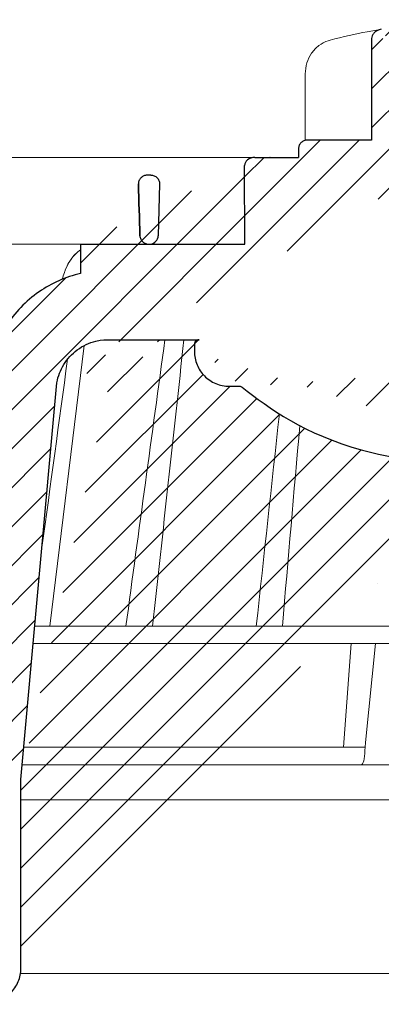
# Model space of a CAD drawing. Units: millimetres. Extents: x -5989 to 11655, y 16395 to 26253.
# Drawn here: x 4458 to 4500, y 17976 to 18089 of the extents above; entities that cross this region are included whole.
import ezdxf

# ---------------------------------------------------------------- set-up
doc = ezdxf.new("R2010")
doc.units = ezdxf.units.MM
doc.layers.add('TOPWET_KOŠ', color=241, linetype='Continuous', lineweight=13)
doc.layers.add('TOPWET_TENKOU', color=142, linetype='Continuous', lineweight=13)

# ---------------------------------------------------------------- blocks, each defined once
blk = doc.blocks.new('*U316')
at = {"layer": 'TOPWET_KOŠ', "ltscale": 40}
h = blk.add_hatch(dxfattribs=at)
h.set_pattern_fill('LINE', color=256, angle=45)
h.set_pattern_definition([(45, (-431.6812566554627, -19469.4732003), (-2.245064030267288, 2.245064030267288), [])])
edge = h.paths.add_edge_path()
edge.add_line((31.2255751918301, 73.09893293755522), (31.2255751918301, 64.0365206330498))
edge.add_line((31.2255751918301, 64.0365206330498), (37.00038763933662, 64.0365206422066))
edge.add_line((37.00038763933662, 64.0365206422066), (37.00038763933753, 61.0365206330498))
edge.add_line((37.00038763933753, 61.0365206330498), (5.10038759514282, 61.03652063304617))
edge.add_line((5.10038759514282, 61.03652063304617), (5.10038759514282, 53.03652063282425))
edge.add_line((5.10038759514282, 53.03652063282425), (36.50038767239039, 53.03652063282425))
edge.add_line((33.00038768101967, 47.67186447880522), (5.717807177451505, 47.67186447880522))
edge.add_spline(control_points=[(33.00038768101967, 47.67186447880522), (33.52481255043222, 47.67186447880522), (34.04415458527819, 47.77499752013318), (35.00372822366171, 48.17175596291781), (35.4364022989912, 48.45783807340922), (36.18450238251899, 49.19251116342275), (36.48698607339429, 49.63976926798205), (36.89578113508287, 50.62074096809738), (37.00038768176091, 51.14370655630773), (37.00038768176091, 51.67186447880522)], knot_values=[-0.630331423215619, -0.630331423215619, -0.630331423215619, -0.630331423215619, -0.4730039623937672, -0.4730039623937672, -0.3188223629230527, -0.3188223629230527, -0.1584473767487693, -0.1584473767487693, 0, 0, 0, 0], degree=3, periodic=0)
edge.add_line((37.00038763933389, 51.67186447880522), (37.00038763933389, 52.53652063282425))
edge.add_arc((36.50038769975345, 52.53652069933014), 0.4999999334941101, 359.9999923789863, 450.0000031355233)
edge.add_spline(control_points=[(-31.51160329796403, 47.56640774912012), (-28.42271777491351, 45.1617958180359), (-24.30386410277242, 42.11523037038205), (-12.71973782418991, 38.97449442593279), (-7.501075484437024, 38.597444610401), (-2.249612260486174, 38.33867641775214)], knot_values=[-3.728089403907972, -3.728089403907972, -3.728089403907972, -3.728089403907972, -1.577350445304785, -1.577350445304785, 0, 0, 0, 0], degree=3, periodic=0)
edge.add_spline(control_points=[(2.250387539161238, 38.33867641775214), (3.084179777397367, 38.37976190218251), (3.917144517551606, 38.42383947530834), (4.74814313871957, 38.47423509770306)], knot_values=[-2.035590059301482, -2.035590059301482, -2.035590059301482, -2.035590059301482, -1.898844882753666, -1.898844882753666, -1.898844882753666, -1.898844882753666], degree=3, periodic=0)
edge.add_line((5.217879367223759, 47.17186447880522), (5.217879367222849, 38.97331797161678))
edge.add_arc((5.717734327095059, 47.1720095032033), 0.4998549809099329, 89.99164954212357, 180.0166233935509)
edge.add_line((2.250387539163057, 38.33867641775214), (-2.249612360659739, 38.33867641775214))
edge.add_spline(control_points=[(5.084171983115993, 38.50642207831334), (4.940780211705714, 38.49285803942985), (4.842923923558374, 38.48323782348598), (4.787447186417012, 38.47776266645087), (4.779816942809703, 38.47700736651313), (4.772247712289754, 38.47625756317575), (4.770365796404803, 38.47607093955594), (4.768506970138333, 38.4758865076692), (4.768047889348964, 38.47584093334808), (4.767598087180886, 38.47579626846345), (4.767487926119429, 38.47578532664193), (4.767381688710884, 38.47577477319282), (4.767356098523123, 38.47577223076223), (4.767332276642264, 38.47576986386775), (4.767326757795672, 38.47576931548974), (4.767322071702438, 38.47576884984301), (4.767321105745395, 38.47576875385494), (4.767320542054222, 38.47576869784098), (4.767320500414826, 38.47576869370096), (4.767320699533229, 38.47576871348792), (4.76732092633938, 38.47576873602884), (4.767321281303339, 38.47576877130268), (4.767321367953627, 38.47576877991378), (4.767311031966528, 38.47576775275229), (4.754544476006231, 38.47462308817558), (4.74814307689212, 38.47423487675769)], knot_values=[0, 0, 0, 0, 0.09633389400043205, 0.09633389400043205, 0.1178485758355179, 0.1178485758355179, 0.1285869814674128, 0.1285869814674128, 0.1339278270033399, 0.1339278270033399, 0.1365818024865494, 0.1365818024865494, 0.1379003244163519, 0.1379003244163519, 0.1385553423850894, 0.1385553423850894, 0.1388807386995, 0.1388807386995, 0.1390423866959046, 0.1390423866959046, 0.1391909471062767, 0.1391909471062767, 0.1392020891371316, 0.1392020891371316, 0.1411260370795019, 0.1411260370795019, 0.1411260370795019, 0.1411260370795019], degree=3, periodic=0)
edge.add_spline(control_points=[(-36.99967682150964, 51.67186447880158), (-36.99967682152055, 51.14744092340334), (-36.8965441187047, 50.62810023384736), (-36.49978648712931, 49.66852744618154), (-36.21370432630101, 49.23585316406752), (-35.47903035155832, 48.48775187422143), (-35.03177114768096, 48.18526749691591), (-34.05079673370074, 47.7764713218603), (-33.52782944255614, 47.67186447880158), (-32.99966985146511, 47.67186447880158)], knot_values=[-0.6303319976124314, -0.6303319976124314, -0.6303319976124314, -0.6303319976124314, -0.473004919345541, -0.473004919345541, -0.3188232464521208, -0.3188232464521208, -0.1584478773272942, -0.1584478773272942, 0, 0, 0, 0], degree=3, periodic=0)
edge.add_line((-32.9996698514642, 47.67186447880158), (-31.81874433332086, 47.67186447880158))
edge.add_spline(control_points=[(-31.81874433332086, 47.67186447880158), (-31.76349604045936, 47.67186447723725), (-31.70862783804841, 47.66270735409853), (-31.60411983376616, 47.62682457873234), (-31.55519901345997, 47.60034578684645), (-31.51160332533618, 47.56640774964399)], knot_values=[-0.0331489771702768, -0.0331489771702768, -0.0331489771702768, -0.0331489771702768, -0.01657448929253305, -0.01657448929253305, 0, 0, 0, 0], degree=3, periodic=0)
edge.add_line((-36.99961235457067, 52.53652063282425), (-36.99961235457067, 51.67186447880158))
edge.add_spline(control_points=[(-36.49967594978625, 53.03652063282425), (-36.56522933707856, 53.03652063281697), (-36.63014737217691, 53.02362893798272), (-36.75009439291443, 52.97403394458888), (-36.80417871986629, 52.93827362532829), (-36.89769124326358, 52.84643943887932), (-36.93550168405, 52.79053221677168), (-36.98660101697624, 52.66791087900856), (-36.99967682096212, 52.60254027986957), (-36.99967682096485, 52.53652063282425)], knot_values=[-0.07879149385351852, -0.07879149385351852, -0.07879149385351852, -0.07879149385351852, -0.059125479121592, -0.059125479121592, -0.0398527546339274, -0.0398527546339274, -0.01980589411342952, -0.01980589411342952, 0, 0, 0, 0], degree=3, periodic=0)
edge.add_line((-45.66758817235586, 53.0365206079332), (-36.47266415287959, 53.03652063282425))
edge.add_spline(control_points=[(-52.85376065138371, 48.07840967393713), (-52.72325795772213, 48.81852722785334), (-52.45485344003282, 49.52757937531715), (-51.6573129917615, 50.83071561466932), (-51.12740833123553, 51.40794612306127), (-49.86262863336742, 52.33915121244354), (-49.13577610287666, 52.6784239270346), (-47.66466182501608, 53.0365206079332), (-47.11708322777667, 53.0365206079332), (-46.5191388125877, 53.0365206079332), (-46.09336349247224, 53.0365206079332), (-45.66758817235586, 53.0365206079332)], knot_values=[-0.3680960543463518, -0.3680960543463518, -0.3680960543463518, -0.3680960543463518, -0.3141641921270188, -0.3141641921270188, -0.2584562018594601, -0.2584562018594601, -0.2014537706787665, -0.2014537706787665, -0.1498030421567336, -0.1498030421567336, -0.02207044612199788, -0.02207044612199788, -0.02207044612199788, -0.02207044612199788], degree=3, periodic=0)
edge.add_line((-56.99960962640944, 2.336611299724609), (-52.85376065138007, 48.07840967393349))
edge.add_line((16.5748350318554, 87.73626064989367), (16.57483503185176, 76.03652063318805))
edge.add_line((16.57483503184903, 76.03652063318805), (24.0009144620808, 76.03652063318805))
edge.add_line((25.00077527867234, 75.03652063318805), (25.00077527867143, 74.03652063318805))
edge.add_spline(control_points=[(24.00091446207171, 76.03652063318805), (24.13202253436521, 76.03652063318805), (24.26185991217244, 76.01073694231673), (24.50175542510806, 75.91154607968929), (24.60992439349229, 75.84002518294437), (24.79694950055818, 75.65635657625899), (24.87257028627846, 75.54454232284115), (24.97476872020616, 75.29930022831104), (25.00092026133098, 75.16855949290766), (25.00092026132279, 75.03652063318805)], knot_values=[-0.1575832948730255, -0.1575832948730255, -0.1575832948730255, -0.1575832948730255, -0.1182508828784173, -0.1182508828784173, -0.07970531956426322, -0.07970531956426322, -0.03961165791566463, -0.03961165791566463, 0, 0, 0, 0], degree=3, periodic=0)
edge.add_line((25.00077527867143, 74.03652063319169), (30.02331193586724, 74.03652063319169))
edge.add_spline(control_points=[(31.2255751918301, 73.09893293755522), (31.2243354629627, 73.20125463337172), (31.20231237039752, 73.30122921982911), (31.11616076303471, 73.50219572292553), (31.04837778451838, 73.5978789822002), (30.86190199038265, 73.78365464302988), (30.73185797466431, 73.8686422780338), (30.41109198349932, 74.0009676713089), (30.22285764746994, 74.03614354826277), (30.03563549954288, 74.03649416206099)], knot_values=[-0.1765997010473874, -0.1765997010473874, -0.1765997010473874, -0.1765997010473874, -0.1428732564743236, -0.1428732564743236, -0.1045916346860273, -0.1045916346860273, -0.05638474325932893, -0.05638474325932893, -0.0002205559867074416, -0.0002205559867074416, -0.0002205559867074416, -0.0002205559867074416], degree=3, periodic=0)
edge.add_line((-5.500000000004547, 89.8820621769919), (5.500000000004547, 89.8820621769919))
edge.add_arc((0.0007752782876195852, -7.963479366422689), 98.00000000045202, 80.92626060935227, 86.78273010606912)
edge.add_spline(control_points=[(15.45591741192675, 88.81016579885545), (15.61276760803776, 88.78511608754707), (15.76631549878311, 88.73578284118776), (16.05453627636871, 88.59079618082978), (16.18998246508818, 88.49285830061126), (16.38928582926292, 88.27867191694895), (16.46247548959491, 88.17006855107684), (16.55204390294693, 87.95045986665718), (16.57482431577318, 87.84441725025681), (16.57482503699157, 87.73626145963135)], knot_values=[-0.1671257092187503, -0.1671257092187503, -0.1671257092187503, -0.1671257092187503, -0.1198711591844759, -0.1198711591844759, -0.07106376998824943, -0.07106376998824943, -0.03244673718872924, -0.03244673718872924, 0, 0, 0, 0], degree=3, periodic=0)
edge.add_line((-16.57405975318397, 87.73626064989367), (-16.57405975318034, 76.03652063318805))
edge.add_spline(control_points=[(-15.45514213325532, 88.81016579885545), (-15.61199232936633, 88.78511608754707), (-15.76554022011169, 88.73578284118776), (-16.05376099769728, 88.59079618082978), (-16.18920718641675, 88.49285830061126), (-16.38851055059149, 88.27867191694895), (-16.46170021092348, 88.17006855107684), (-16.5512686242746, 87.95045986665718), (-16.57404903710176, 87.84441725025681), (-16.57404975832014, 87.73626145963135)], knot_values=[-0.1671257092187503, -0.1671257092187503, -0.1671257092187503, -0.1671257092187503, -0.1198711591844759, -0.1198711591844759, -0.07106376998824943, -0.07106376998824943, -0.03244673718872924, -0.03244673718872924, 0, 0, 0, 0], degree=3, periodic=0)
edge.add_arc((3.838067641481757e-10, -7.963479366422689), 98.00000000045202, 93.21726989393086, 99.07373939064776)
edge.add_line((-16.57405975317761, 76.03652063318805), (-24.00013918340937, 76.03652063318805))
edge.add_spline(control_points=[(-24.00013918340028, 76.03652063318805), (-24.13124725569378, 76.03652063318805), (-24.26108463350101, 76.01073694231673), (-24.50098014643663, 75.91154607968929), (-24.60914911482087, 75.84002518294437), (-24.79617422188676, 75.65635657625899), (-24.87179500760612, 75.54454232284115), (-24.97399344153473, 75.29930022831104), (-25.00014498265955, 75.16855949290766), (-25.00014498265136, 75.03652063318805)], knot_values=[-0.1575832948730255, -0.1575832948730255, -0.1575832948730255, -0.1575832948730255, -0.1182508828784173, -0.1182508828784173, -0.07970531956426322, -0.07970531956426322, -0.03961165791566463, -0.03961165791566463, 0, 0, 0, 0], degree=3, periodic=0)
edge.add_line((-25.00000000000091, 75.03652063318805), (-24.99999999999909, 74.03652063318805))
edge.add_line((-30.03361359869359, 74.0365206243041), (-24.99999999999909, 74.03652063318805))
edge.add_ellipse((-30.03344916098013, 73.09070782629351), major_axis=(-1.192171396856296, 1.525031845329011e-11), ratio=0.7933530442868774, start_angle=269.9999999999309, end_angle=359.5000000038621)
edge.add_line((-31.17191596404155, 64.03684864946263), (-31.22557516362485, 73.09896149527776))
edge.add_line((-50.131564997434, 64.03652063304617), (-31.17191596404155, 64.03684864946263))
edge.add_line((-50.13156502243964, 64.03652063304617), (-50.13156502243964, 60.66902793697227))
edge.add_spline(control_points=[(-50.13156499743309, 60.66902794281486), (-51.84179590526583, 60.26925483341984), (-53.46188069654818, 59.55113510133378), (-56.43224580359129, 57.49737045031361), (-57.73293052126337, 56.15011178060377), (-59.73145574454338, 53.03055105902968), (-60.41090093242747, 51.2899012577509), (-60.73222267600158, 49.46759509526964)], knot_values=[-1.638495946965923, -1.638495946965923, -1.638495946965923, -1.638495946965923, -1.111448871847936, -1.111448871847936, -0.555125451716279, -0.555125451716279, 0, 0, 0, 0], degree=3, periodic=0)
edge.add_line((-60.73222267959045, 49.46759509527328), (-64.99500963023206, 3.537021136966359))
edge.add_spline(control_points=[(-60.99946489828835, -23.40067540917153), (-60.47523789116076, -23.40059574187399), (-59.9561003806466, -23.29746302088097), (-58.9967026987124, -22.90077539354388), (-58.56402634366714, -22.61469141127236), (-57.81592582299254, -21.88001662666284), (-57.51344282674654, -21.43275990501934), (-57.10464944590512, -20.45179241620644), (-57.00004338368581, -19.92883018313296), (-57.00004338368581, -19.40067540917153)], knot_values=[-0.6302730659702461, -0.6302730659702461, -0.6302730659702461, -0.6302730659702461, -0.4730034161771973, -0.4730034161771973, -0.3188209878722171, -0.3188209878722171, -0.1584464321889903, -0.1584464321889903, 0, 0, 0, 0], degree=3, periodic=0)
edge.add_line((-56.99960962641308, -19.40067540917153), (-56.99960962641399, -9.574852698329778))
edge.add_line((-56.99957547795657, -9.574852698329778), (-56.99957547795657, -4.574852698387986))
edge.add_line((-56.99960962641399, -4.574852698387986), (-56.99960962641126, 2.336611299699143))
edge.add_line((-64.99500963023206, 3.537021136966359), (-64.99500963023115, -19.99999999999272))
edge.add_spline(control_points=[(-64.99500963023115, -19.99999999999272), (-66.96647927743743, -20.00043931568143), (-69.49006826021946, -19.99999999999272)], knot_values=[-0.06632993025692539, -0.06632993025692539, -0.06632993025692539, -0.01750465544214877, -0.01750465544214877, -0.01750465544214877], weights=[1.07393832960933, 1.046850281873787, 1.019578430175061], degree=2, periodic=0)
edge.add_line((-67.65807247746397, -23.40067540917153), (-69.49006826021946, -19.99999999999272))
edge.add_line((-67.65807247422435, -23.40067540917153), (-60.99946489828835, -23.40067540917153))
at = {"layer": 'TOPWET_KOŠ', "lineweight": 30}
for p, q in [((-16.57405975318397, 87.73626064989367), (-16.57405975318034, 76.03652063318805)), ((-16.57405975317761, 76.03652063318805), (-24.00013918340937, 76.03652063318805)), ((-25.00000000000091, 75.03652063318805), (-24.99999999999909, 74.03652063318805)), ((-28.2910311633359, 74.03550685392474), (-28.2640420278658, 74.03550685392474)), ((-42.02994458181638, 72.00696398485888), (-42.49827487715629, 72.00696398485888)), ((-42.02994458181638, 72.00696398485888), (-42.02888076785439, 72.00696398485888)), ((-42.0288807678553, 72.00696398485888), (-42.02994458181729, 72.00696398485888)), ((-41.01965428245785, 70.98253173259218), (-41.16631064803914, 65.01208838815)), ((-50.13156502243964, 64.03652063304617), (-50.13156502243964, 60.66902793697227)), ((-45.66758817235586, 53.0365206079332), (-45.26885434012274, 53.0365206079332)), ((-45.26885434012274, 53.0365206079332), (-36.49967595621092, 53.03652060792956)), ((-36.99961235457067, 52.53652063282425), (-36.99961235457067, 51.67186447880158)), ((-36.47266415287959, 53.03652063282425), (-36.49967594978534, 53.03652063282425)), ((-56.99960962640944, 2.336611299724609), (-52.85376065138007, 48.07840967393349)), ((-32.9996698514642, 47.67186447880158), (-31.81874433332086, 47.67186447880158)), ((-56.99960962641399, -4.574852698387986), (-56.99960962641126, 2.336611299699143)), ((-56.99957547795657, -9.574852698329778), (-56.99957547795657, -4.574852698387986)), ((-56.99960962641308, -19.40067540917153), (-56.99960962641399, -9.574852698329778))]:
    blk.add_line(p, q, dxfattribs=at)
at = {"layer": 'TOPWET_KOŠ'}
for p, q in [((-24.21890198093934, 76.01229898583188), (-24.21890198093934, 83.66075323638506)), ((-24.21885680265132, 83.66075323638506), (-24.21885680292689, 83.66075323638506)), ((-30.03344916096466, 74.0365206243041), (-85.65747734920114, 74.03652063392292)), ((-80.99479218668148, 64.03656837780727), (-50.13156502242418, 64.03652064219932)), ((-31.17191596404155, 64.03684864946263), (-50.131564997434, 64.03652063304617)), ((-50.131564997434, 64.03652063304617), (-50.131564997434, 60.66902794281486)), ((-46.02711478849233, 64.03855772018505), (-44.15320308837545, 64.03855772018505)), ((-42.84950863978429, 64.03855772018505), (-44.15320308837818, 64.03855772018505)), ((-44.15320308838272, 64.03763913314833), (-42.87142433799181, 64.03763913314833)), ((-42.83296295400851, 64.03763913314833), (-42.87142433799272, 64.03763913314833)), ((-42.87142433799181, 64.03763913314833), (-42.83296295400214, 64.03763913314833)), ((-42.83979086877116, 64.03855772018505), (-42.84950863978338, 64.03855772018505)), ((-42.82414082209471, 64.03652064219932), (-42.17585907422381, 64.03652064219932)), ((-53.66661888700673, 20.00988193782541), (-49.70138230160137, 52.3658595323468)), ((-15.87601763671682, 24.99678882552689), (-15.87601649210592, 24.99680928728776)), ((-55.39777687027345, 20.00988193782541), (21.99114551244384, 20.00988193782541)), ((-46.37056048010709, 20.02978481286482), (-46.37057685750369, 20.02977878089951)), ((22.08217544286981, 18.02073052666674), (-55.57806539482317, 18.0207305266631)), ((-19.79779732537736, 6.070977414070512), (-18.93664826523218, 18.02073122372531)), ((-17.28262952983368, 6.606583106691687), (-16.11109474881232, 18.0207305266631)), ((-17.34493365269918, 5.690403642896854), (-17.33495776902782, 6.096754551876074)), ((-17.33495780830799, 6.096754551399499), (-17.28262953699232, 6.606583107179176)), ((22.72192819288557, 4.037700000000768), (-56.84542992436127, 4.037700000000768))]:
    blk.add_line(p, q, dxfattribs=at)
at = {"layer": 'TOPWET_KOŠ', "lineweight": 30, "ltscale": 40}
for p, q in [((-30.03361359869359, 74.0365206243041), (-24.99999999999909, 74.03652063318805)), ((-31.17191596404155, 64.03684864946263), (-31.22557516362485, 73.09896149527776)), ((-50.131564997434, 64.03652063304617), (-31.17191596404155, 64.03684864946263))]:
    blk.add_line(p, q, dxfattribs=at)
blk.add_lwpolyline([(-45.66758817235586, 53.0365206079332), (-36.47266415287959, 53.03652063282425)], dxfattribs=at)
blk.add_arc((-42.2521152010022, 65.10934293755054), 1.090151353987612, 280.5554669191806, 354.8817260912421, dxfattribs=at)
at = {"layer": 'TOPWET_KOŠ'}
blk.add_arc((-42.8241408221138, 65.03652064129346), 0.9999999990951571, 267.2898435934272, 270.0000000002084, dxfattribs=at)
for centre, major_axis, ratio, start_param, end_param in [((-21.11994748326197, 86.58298170559283), (-0.2474037561022226, 0.9710076079360075), 0.5100873353456625, 6.283176910493703, 6.283202867619253), ((-42.90589832297064, 64.8511233818972), (0.8377101396821434, -0.4048189812811273), 0.8438280879350203, 5.161951769425997, 5.180287904796682), ((0.002321923692761629, 64.03855628272868), (42.89029279039239, -3.575688616985031e-06), 1e-05, 3.183950027243603, 3.189000336616559), ((-33.04965765191901, 19.060603084592), (-0.01171373090697673, -1.000526720997767), 0.551302717501401, 3.139313954721571, 3.156779997283246), ((3.680941517814063e-06, 6.070562956989306), (-102.1566915338994, 0.000140052013812314), 1e-05, 4.882910140164789, 5.300329965113699), ((-17.80735699463003, 6.037704905818828), (-0.03453668094576465, 1.999988879039621), 0.2318313480271691, 3.13758981820032, 4.533850652531726)]:
    blk.add_ellipse(centre, major_axis=major_axis, ratio=ratio, start_param=start_param, end_param=end_param, dxfattribs=at)
at = {"layer": 'TOPWET_KOŠ', "lineweight": 30}
blk.add_ellipse((-30.03344916098013, 73.09070782629351), major_axis=(-1.192171396856296, 1.525031845329011e-11), ratio=0.7933530442868774, start_param=4.712388980383484, end_param=6.27445866098702, dxfattribs=at)
at = {"layer": 'TOPWET_KOŠ'}
for points in [[(-21.36734708169843, 87.55399037789539), (-19.87247724377812, 87.93484286308012), (-18.4364450271587, 88.25883374885962), (-17.09524598594999, 88.51776395348861)], [(-17.09524990638693, 88.5177631965962), (-16.4915292771675, 88.63432263403593), (-15.93871925741769, 88.73293625224323), (-15.45514213325532, 88.81016579885545)], [(-50.10728440734692, 61.03574997462056), (-50.1071729150608, 61.03606470713567), (-50.10706139351714, 61.03637943242938), (-50.10694984271322, 61.0366941504908)], [(-40.40575441924921, 53.03652060792956), (-41.9083655845443, 42.03020932340223), (-43.40614616692983, 31.02132598929165), (-44.90007924674865, 20.00988193782177)], [(-44.90007108893587, 20.00988170440542), (-43.40632029905828, 31.01999609662744), (-41.90853249537304, 42.02895000157514), (-40.40576168690222, 53.03652060792956)], [(-41.8270493151158, 20.00988193782177), (-40.62312704071155, 31.01964503277486), (-39.41762108015519, 42.02852502453607), (-38.21012624297418, 53.03652060792956)], [(-51.62368077499013, 50.79273177624054), (-52.60882373441837, 43.555867429317), (-53.59273541120547, 36.31873530552548), (-54.57557428246491, 29.081371328979)], [(-29.86397627662973, 20.00988194290767), (-28.9805428733298, 28.1696949084544), (-28.09557991270685, 36.328935570662), (-27.20883007667271, 44.48749790753936)], [(-26.86629298238404, 20.00988193782177), (-26.19661234020714, 27.71835359840043), (-25.52614844903019, 35.42629358729755), (-24.85476231556004, 43.13370128958195)], [(-48.78505346564543, 20.06111249259266), (-48.78102218383992, 20.06116321857189), (-48.77698825732932, 20.06116328658391), (-48.77295211915225, 20.06111249259266)]]:
    blk.add_open_spline(points, degree=3, dxfattribs=at)
at = {"layer": 'TOPWET_KOŠ', "lineweight": 30}
for points, knots in [([(-15.45514213325532, 88.81016579885545), (-15.61199232936633, 88.78511608754707), (-15.76554022011169, 88.73578284118776), (-16.05376099769728, 88.59079618082978), (-16.18920718641675, 88.49285830061126), (-16.38851055059149, 88.27867191694895), (-16.46170021092348, 88.17006855107684), (-16.5512686242746, 87.95045986665718), (-16.57404903710176, 87.84441725025681), (-16.57404975832014, 87.73626145963135)], [-0.1671257092187503, -0.1671257092187503, -0.1671257092187503, -0.1671257092187503, -0.1198711591844759, -0.1198711591844759, -0.07106376998824943, -0.07106376998824943, -0.03244673718872924, -0.03244673718872924, 0, 0, 0, 0]), ([(-24.00013918340028, 76.03652063318805), (-24.13124725569378, 76.03652063318805), (-24.26108463350101, 76.01073694231673), (-24.50098014643663, 75.91154607968929), (-24.60914911482087, 75.84002518294437), (-24.79617422188676, 75.65635657625899), (-24.87179500760612, 75.54454232284115), (-24.97399344153473, 75.29930022831104), (-25.00014498265955, 75.16855949290766), (-25.00014498265136, 75.03652063318805)], [-0.1575832948730255, -0.1575832948730255, -0.1575832948730255, -0.1575832948730255, -0.1182508828784173, -0.1182508828784173, -0.07970531956426322, -0.07970531956426322, -0.03961165791566463, -0.03961165791566463, 0, 0, 0, 0]), ([(-42.36828678834627, 72.00696398485888), (-42.49418298941237, 72.00696398485888), (-42.62719111880324, 71.98677237776792), (-42.75751386006141, 71.94092831644957), (-42.86327536524914, 71.90372424230736), (-42.96690224515896, 71.84971774356018), (-43.06122476399014, 71.77795567229623), (-43.07620112917721, 71.76656141566491), (-43.09093781405318, 71.75472535945664), (-43.10540063243025, 71.74245151299692), (-43.19469824767657, 71.66666924220772), (-43.27161395692747, 71.57562487878386), (-43.33027507932547, 71.47298165129178), (-43.34052231199257, 71.45505139372472), (-43.35021233803582, 71.43677514297087), (-43.35931485202127, 71.41818358049204), (-43.42532793703958, 71.28335419197902), (-43.45541046992003, 71.14177125842616), (-43.45562024493393, 71.00696398564105)], [-1.76975107120014, -1.76975107120014, -1.76975107120014, -1.76975107120014, -1.320355796253046, -1.320355796253046, -1.320355796253046, -0.9556556660737444, -0.9556556660737444, -0.9556556660737444, -0.8977492148919981, -0.8977492148919981, -0.8977492148919981, -0.5402180710126852, -0.5402180710126852, -0.5402180710126852, -0.4777626547761651, -0.4777626547761651, -0.4777626547761651, -0.02482463037366915, -0.02482463037366915, -0.02482463037366915, -0.02482463037366915]), ([(-42.0288807678553, 72.00696398485888), (-41.89913219839582, 72.0069639865651), (-41.76891541638815, 71.98192723883403), (-41.64594703932289, 71.93175820209945), (-41.58438263850076, 71.90664095845932), (-41.52458278800714, 71.87519629132657), (-41.46772729100212, 71.83744449893857), (-41.41085912456401, 71.79968429409928), (-41.35693537193129, 71.75560930283609), (-41.30734127013875, 71.70537928283011), (-41.2631667693031, 71.6606383563776), (-41.22251189119197, 71.6110954784308), (-41.18645630770152, 71.55705653411133), (-41.15037735945953, 71.50298257145914), (-41.11908242427126, 71.44466939514678), (-41.09361320307562, 71.38269618356571), (-41.0680702158852, 71.3205434802112), (-41.0486298827982, 71.25529409895171), (-41.0360558456523, 71.18783177480873), (-41.02496043175415, 71.12830257189489), (-41.01934632762459, 71.06776782567249), (-41.0193593255708, 71.00696400816742)], [0, 0, 0, 0, 0.470259802521214, 0.470259802521214, 0.470259802521214, 0.705696454324711, 0.705696454324711, 0.705696454324711, 0.941185569821504, 0.941185569821504, 0.941185569821504, 1.15063265934326, 1.15063265934326, 1.15063265934326, 1.36021547483292, 1.36021547483292, 1.36021547483292, 1.57040530083336, 1.57040530083336, 1.57040530083336, 1.75587819940295, 1.75587819940295, 1.75587819940295, 1.75587819940295]), ([(-43.28796036507447, 65.01208846317968), (-43.28429557575964, 64.88151996863598), (-43.25272570676952, 64.75186903792564), (-43.19504839128331, 64.63198867533356), (-43.1369847508322, 64.5113053492787), (-43.05250243125738, 64.40016807191569), (-42.9440363675285, 64.30675340760354), (-42.85307053977704, 64.22841054190576), (-42.75107863178255, 64.1677102263202), (-42.64566998442297, 64.12427502356513), (-42.63438978660452, 64.11962685008257), (-42.62306812909901, 64.11517376283518), (-42.61171266198198, 64.1109136822779), (-42.48774830141701, 64.0644076110948), (-42.36055850724097, 64.04131400996266), (-42.2389466398854, 64.03720242006966)], [-1.72199603424896, -1.72199603424896, -1.72199603424896, -1.72199603424896, -1.294888548534037, -1.294888548534037, -1.294888548534037, -0.8649202798057928, -0.8649202798057928, -0.8649202798057928, -0.5043243650395073, -0.5043243650395073, -0.5043243650395073, -0.4657355646581299, -0.4657355646581299, -0.4657355646581299, -0.04447275657391729, -0.04447275657391729, -0.04447275657391729, -0.04447275657391729]), ([(-50.13156499743309, 60.66902794281486), (-51.84179590526583, 60.26925483341984), (-53.46188069654818, 59.55113510133378), (-56.43224580359129, 57.49737045031361), (-57.73293052126337, 56.15011178060377), (-59.73145574454338, 53.03055105902968), (-60.41090093242747, 51.2899012577509), (-60.73222267600158, 49.46759509526964)], [-1.638495946965923, -1.638495946965923, -1.638495946965923, -1.638495946965923, -1.111448871847936, -1.111448871847936, -0.555125451716279, -0.555125451716279, 0, 0, 0, 0]), ([(-52.85376065138371, 48.07840967393713), (-52.72325795772213, 48.81852722785334), (-52.45485344003282, 49.52757937531715), (-51.6573129917615, 50.83071561466932), (-51.12740833123553, 51.40794612306127), (-49.86262863336742, 52.33915121244354), (-49.13577610287666, 52.6784239270346), (-47.66466182501608, 53.0365206079332), (-47.11708322777667, 53.0365206079332), (-46.5191388125877, 53.0365206079332), (-46.09336349247224, 53.0365206079332), (-45.66758817235586, 53.0365206079332)], [-0.3680960543463518, -0.3680960543463518, -0.3680960543463518, -0.3680960543463518, -0.3141641921270188, -0.3141641921270188, -0.2584562018594601, -0.2584562018594601, -0.2014537706787665, -0.2014537706787665, -0.1498030421567336, -0.1498030421567336, -0.02207044612199788, -0.02207044612199788, -0.02207044612199788, -0.02207044612199788]), ([(-36.49967594978625, 53.03652063282425), (-36.56522933707856, 53.03652063281697), (-36.63014737217691, 53.02362893798272), (-36.75009439291443, 52.97403394458888), (-36.80417871986629, 52.93827362532829), (-36.89769124326358, 52.84643943887932), (-36.93550168405, 52.79053221677168), (-36.98660101697624, 52.66791087900856), (-36.99967682096212, 52.60254027986957), (-36.99967682096485, 52.53652063282425)], [-0.07879149385351852, -0.07879149385351852, -0.07879149385351852, -0.07879149385351852, -0.059125479121592, -0.059125479121592, -0.0398527546339274, -0.0398527546339274, -0.01980589411342952, -0.01980589411342952, 0, 0, 0, 0]), ([(-36.99967682150964, 51.67186447880158), (-36.99967682152055, 51.14744092340334), (-36.8965441187047, 50.62810023384736), (-36.49978648712931, 49.66852744618154), (-36.21370432630101, 49.23585316406752), (-35.47903035155832, 48.48775187422143), (-35.03177114768096, 48.18526749691591), (-34.05079673370074, 47.7764713218603), (-33.52782944255614, 47.67186447880158), (-32.99966985146511, 47.67186447880158)], [-0.6303319976124314, -0.6303319976124314, -0.6303319976124314, -0.6303319976124314, -0.473004919345541, -0.473004919345541, -0.3188232464521208, -0.3188232464521208, -0.1584478773272942, -0.1584478773272942, 0, 0, 0, 0]), ([(-31.81874433332086, 47.67186447880158), (-31.76349604045936, 47.67186447723725), (-31.70862783804841, 47.66270735409853), (-31.60411983376616, 47.62682457873234), (-31.55519901345997, 47.60034578684645), (-31.51160332533618, 47.56640774964399)], [-0.0331489771702768, -0.0331489771702768, -0.0331489771702768, -0.0331489771702768, -0.01657448929253305, -0.01657448929253305, 0, 0, 0, 0]), ([(-31.51160329796403, 47.56640774912012), (-28.42271777491351, 45.1617958180359), (-24.30386410277242, 42.11523037038205), (-12.71973782418991, 38.97449442593279), (-7.501075484437024, 38.597444610401), (-2.249612260486174, 38.33867641775214)], [-3.728089403907972, -3.728089403907972, -3.728089403907972, -3.728089403907972, -1.577350445304785, -1.577350445304785, 0, 0, 0, 0]), ([(-60.99946489828835, -23.40067540917153), (-60.47523789116076, -23.40059574187399), (-59.9561003806466, -23.29746302088097), (-58.9967026987124, -22.90077539354388), (-58.56402634366714, -22.61469141127236), (-57.81592582299254, -21.88001662666284), (-57.51344282674654, -21.43275990501934), (-57.10464944590512, -20.45179241620644), (-57.00004338368581, -19.92883018313296), (-57.00004338368581, -19.40067540917153)], [-0.6302730659702461, -0.6302730659702461, -0.6302730659702461, -0.6302730659702461, -0.4730034161771973, -0.4730034161771973, -0.3188209878722171, -0.3188209878722171, -0.1584464321889903, -0.1584464321889903, 0, 0, 0, 0])]:
    blk.add_open_spline(points, degree=3, knots=knots, dxfattribs=at)
at = {"layer": 'TOPWET_KOŠ'}
for points, knots in [([(-24.21880949432398, 83.66075323926634), (-24.21883606947722, 84.08773286974247), (-24.15415937403941, 84.52012511060093), (-23.9070533689528, 85.32459909435784), (-23.7230833466383, 85.7072832365775), (-23.25825504150089, 86.38505352734137), (-22.97090371878403, 86.68787007010542), (-22.32832261809017, 87.176224432038), (-21.96472198687297, 87.36693275119251), (-21.5168126569306, 87.51319291238906), (-21.44370973424247, 87.53444688234231), (-21.3702404797541, 87.55323548678643)], [0, 0, 0, 0, 0.1280938894408985, 0.1280938894408985, 0.2545758420795415, 0.2545758420795415, 0.3819112987649353, 0.3819112987649353, 0.5099679452517936, 0.5099679452517936, 0.5346767804080949, 0.5346767804080949, 0.5346767804080949, 0.5346767804080949]), ([(-50.13155010527771, 63.38986684163683), (-50.3484435676537, 63.24208397287657), (-50.55690665774182, 63.06941552529679), (-50.75150653922083, 62.87362574206418), (-51.12303176991554, 62.49982878067385), (-51.44084813917107, 62.04465924642864), (-51.68202552793628, 61.54835662409823), (-51.78575816510056, 61.33489225204903), (-51.87484584606682, 61.11505199321618), (-51.94973127623962, 60.89240177665488), (-51.96454565026215, 60.84835551055585), (-51.97880421073478, 60.8041992750841), (-51.99306277120741, 60.76004303961236), (-52.07522502105803, 60.50560110923107), (-52.15738727090775, 60.25115917884978), (-52.23954952075746, 59.99671724846849)], [2.77685832478496, 2.77685832478496, 2.77685832478496, 2.77685832478496, 3.702470362180753, 3.702470362180753, 3.702470362180753, 5.46962573307448, 5.46962573307448, 5.46962573307448, 6.229695687546044, 6.229695687546044, 6.229695687546044, 6.38005818881103, 6.38005818881103, 6.38005818881103, 7.246493578311401, 7.246493578311401, 7.246493578311401, 7.246493578311401]), ([(-51.95019514448359, 60.8921637927524), (-51.69200914507473, 61.65914470861389), (-51.28218578338328, 62.33704569875408), (-50.7594187415616, 62.86565553830951), (-50.56277033544029, 63.06450181990658), (-50.35249160912281, 63.23990870098351), (-50.13156499742126, 63.39040290322373)], [-6.280011828083166, -6.280011828083166, -6.280011828083166, -6.280011828083166, -3.68807425764268, -3.68807425764268, -3.68807425764268, -2.721197536214666, -2.721197536214666, -2.721197536214666, -2.721197536214666])]:
    blk.add_open_spline(points, degree=3, knots=knots, dxfattribs=at)
at = {"layer": 'TOPWET_KOŠ', "lineweight": 30}
for points in [[(-28.2640420278658, 74.03569629728736), (-28.27517866300332, 74.03554312808046), (-28.28335587193396, 74.03550698641266), (-28.2910311633359, 74.03550554112007)], [(-43.45526037827676, 70.98253180761822), (-43.39958572933119, 68.99237846181131), (-43.343819557399, 67.00223067530169), (-43.28796036507447, 65.01208846317968)], [(-43.28796036507447, 65.01208846317968), (-43.34381961806866, 67.00223283681771), (-43.39958579045287, 68.99238064663587), (-43.45526037827676, 70.98253180761822)]]:
    blk.add_open_spline(points, degree=3, dxfattribs=at)

msp = doc.modelspace()

# ---------------------------------------------------------------- hatches: boundary and pattern name
at = {"layer": 'TOPWET_TENKOU', "ltscale": 40}
h = msp.add_hatch(dxfattribs=at)
h.set_pattern_fill('LINE', color=256, angle=45)
h.set_pattern_definition([(45, (4172.999887203314, 8796.999974139431), (-2.245064030267288, 2.245064030267288), [])])
h.paths.add_polyline_path([(4474.428536429425, 17858.95865668441), (4477.072435448701, 17857.72578632433), (4477.09265724117, 17854.65207386904, -0.3583444254929845)], flags=17)
h.paths.add_polyline_path([(4434.954381179197, 17975.75955073772, 0.3394542588632478), (4435.920307005486, 17975.01836978282), (4436.988370548486, 17975.01836978282), (4437.088595077654, 17971.6775521439, -0.3180860874790322)], flags=17)
h.paths.add_polyline_path([(4476.988370548486, 17870.50365115707), (4450.513197076349, 17888.50365115707), (4448.376620312312, 17954.90410476505, 0.1905658559919727), (4446.914740631022, 17958.27883618891), (4440.657016804807, 17964.53656001513, -0.1885425157479427), (4439.196545917133, 17967.87225372931), (4438.968303192691, 17973.57832184034, 0.4025519658861193), (4437.469501754609, 17975.01836978282), (4435.920307005486, 17975.01836978282, -0.3394542588634079), (4434.954381179197, 17975.75955073772), (4432.801335415696, 17983.79482691813, 0.339454258863483), (4429.903557936828, 17986.01836978282), (4423.143071086872, 17986.01836978282, -0.2679491924311879), (4420.544994875518, 17987.51836978282), (4416.223366152966, 17995.00365030173, 0.2679491924311158), (4413.625289941612, 17996.50365030173), (4344.385033414543, 17996.50365030173), (4344.385033414543, 17997.5036496142), (4347.385034949293, 18000.50365115706), (4417.089391062924, 18000.50365115706, -0.2679491924311366), (4419.687467274278, 17999.00365115706), (4422.854395952276, 17993.51836978282, 0.2679491924312283), (4425.45247216363, 17992.01836978282), (4436.006897660252, 17992.01836978282, -0.3394542588635102), (4436.972823486542, 17991.27718882792), (4438.788569703491, 17984.50073169262, 0.3394542588634109), (4440.720421356069, 17983.01836978282), (4441.961500838685, 17983.01836978282, -0.348550008929528), (4442.935334218364, 17982.24563295322), (4444.988370548486, 17973.44827566716), (4444.988370548486, 17969.01836978282, 0.4142135623730951), (4446.988370548486, 17967.01836978282), (4449.051689730111, 17967.01836978282, -0.4048234217644038), (4451.050655165, 17965.08269077565), (4453.462542780509, 17890.12613671361), (4479.988370548486, 17872.09169775796), (4481.488370548486, 17790.50365115707), (4477.488370548486, 17794.50365115707)])
h.paths.add_polyline_path([(4447.535064135773, 17873.70604460724), (4476.198073697265, 17860.34026374295, -0.289689830411837), (4477.064113843797, 17858.99067026989), (4477.072435448701, 17857.72578632433), (4446.689827612292, 17871.89342903317, -0.283356270835945), (4439.766643110912, 17882.40928436834), (4436.988370548486, 17975.01836978282), (4437.469501754609, 17975.01836978282, -0.4054564330826202), (4438.968827209892, 17973.56334954648), (4441.765956978219, 17882.46223110506, 0.2831664322194056)], flags=17)
h.paths.add_polyline_path([(4338.38503172014, 17997.5036496142), (4338.38503172014, 17996.50365030173), (4333.385034102081, 17996.50365030173), (4333.385034102081, 18000.50365115706), (4335.385033254905, 18000.50365115706)])

# ---------------------------------------------------------------- linework, layer by layer
for p, q in [((4458.000266302878, 17999.46592736195), (4537.799614464492, 17999.46592736195)), ((4457.954677035478, 17979.46592736195), (4537.822229274677, 17979.46592736195))]:
    msp.add_line(p, q, dxfattribs=at)

# ---------------------------------------------------------------- block references
at = {"layer": 'TOPWET_KOŠ', "ltscale": 40}
msp.add_blockref('*U316', (4514.99987592929, 17999.46592736195), dxfattribs=at)

doc.saveas('drawing.dxf')
